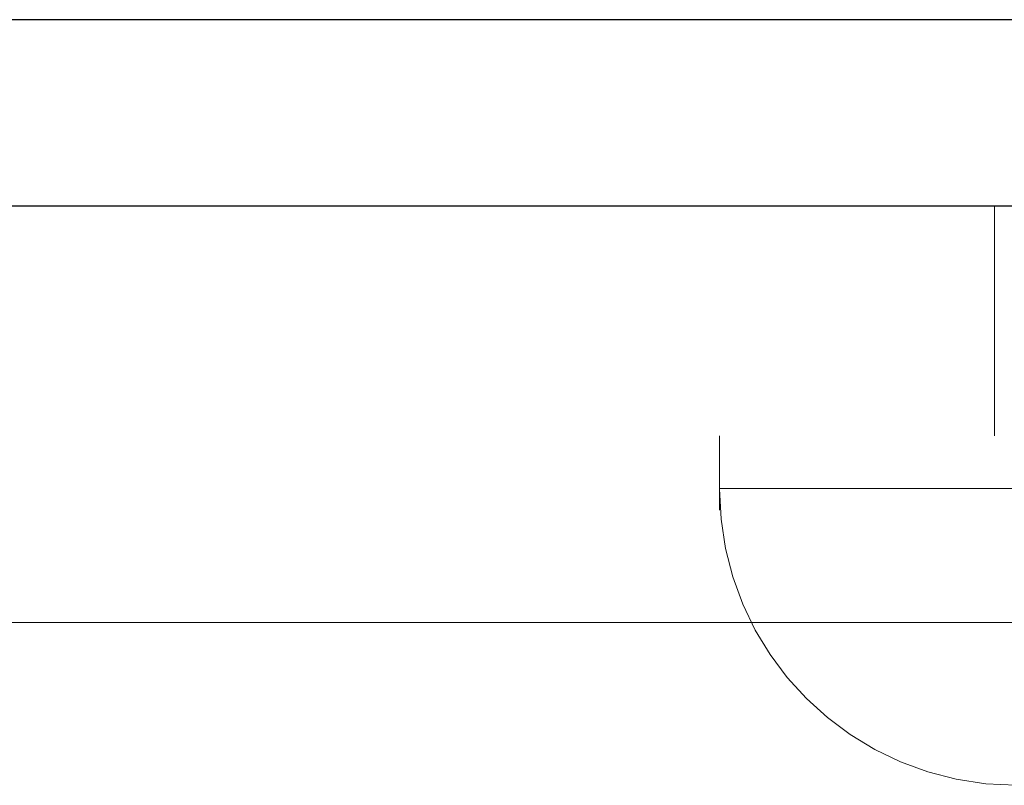
# Model space of a CAD drawing. Units: inches. Extents: x 0.6 to 16.5, y 0.4 to 10.6.
# Drawn here: x 1.8 to 1.9, y 8.1 to 8.2 of the extents above; entities that cross this region are included whole.
import ezdxf

# ---------------------------------------------------------------- set-up
doc = ezdxf.new("R2010")
doc.units = ezdxf.units.IN
doc.header["$MEASUREMENT"] = 0
doc.linetypes.add('HIDDEN', pattern=[0.07500000000000001, 0.05, -0.025])

msp = doc.modelspace()

# ---------------------------------------------------------------- linework, layer by layer
at = {"color": 7, "linetype": 'HIDDEN', "lineweight": 18}
for p, q in [((1.5374269944, 8.1546610904), (3.6051769944, 8.1546610904)), ((3.4178644944, 8.1546610904), (1.7247394944, 8.1546610904)), ((1.8795207444, 8.1473485904), (1.8795207444, 8.1383485904)), ((3.4119197575, 8.1383485904), (1.7306842313, 8.1383485904)), ((1.8687394944, 8.1383485904), (1.8687394944, 8.1354450381)), ((3.7173533997, 8.1310360904), (1.4252505892, 8.1310360904)), ((1.7303644944, 8.1310360904), (3.4122394944, 8.1310360904))]:
    msp.add_line(p, q, dxfattribs=at)
at = {"color": 8, "linetype": 'Continuous', "lineweight": 25}
msp.add_line((1.8806246632, 8.1546610904), (1.7247394944, 8.1546610904), dxfattribs=at)
at = {"color": 7, "linetype": 'Continuous', "lineweight": 25}
msp.add_line((3.4005207444, 8.1473485904), (1.7420832444, 8.1473485904), dxfattribs=at)
at = {"color": 7, "linetype": 'HIDDEN', "lineweight": 18}
msp.add_arc((1.8803644944, 8.1362860941), 0.0116250037771959, 180.0226563142, 270, dxfattribs=at)
msp.add_open_spline([(1.868739494429025, 8.136286094134473), (1.869108687814367, 8.136286094134473), (1.86984707458505, 8.136286094134473), (1.875527427701075, 8.136286094134473), (1.883645319307434, 8.136286094134473), (1.893305290798537, 8.136286094134473), (1.902945484072569, 8.136286094134473), (1.911122710330143, 8.136286094134473), (1.916585503058378, 8.136286094134473), (1.918503990114349, 8.136286094134473), (1.916585503058378, 8.136286094134473), (1.911122710330143, 8.136286094134473), (1.902945484072569, 8.136286094134473), (1.893305290798537, 8.136286094134473), (1.883645319307434, 8.136286094134473), (1.875527427701075, 8.136286094134473), (1.86984707458505, 8.136286094134473), (1.869108687814367, 8.136286094134473), (1.868739494429025, 8.136286094134473)], degree=3, dxfattribs=at)

doc.saveas('drawing.dxf')
